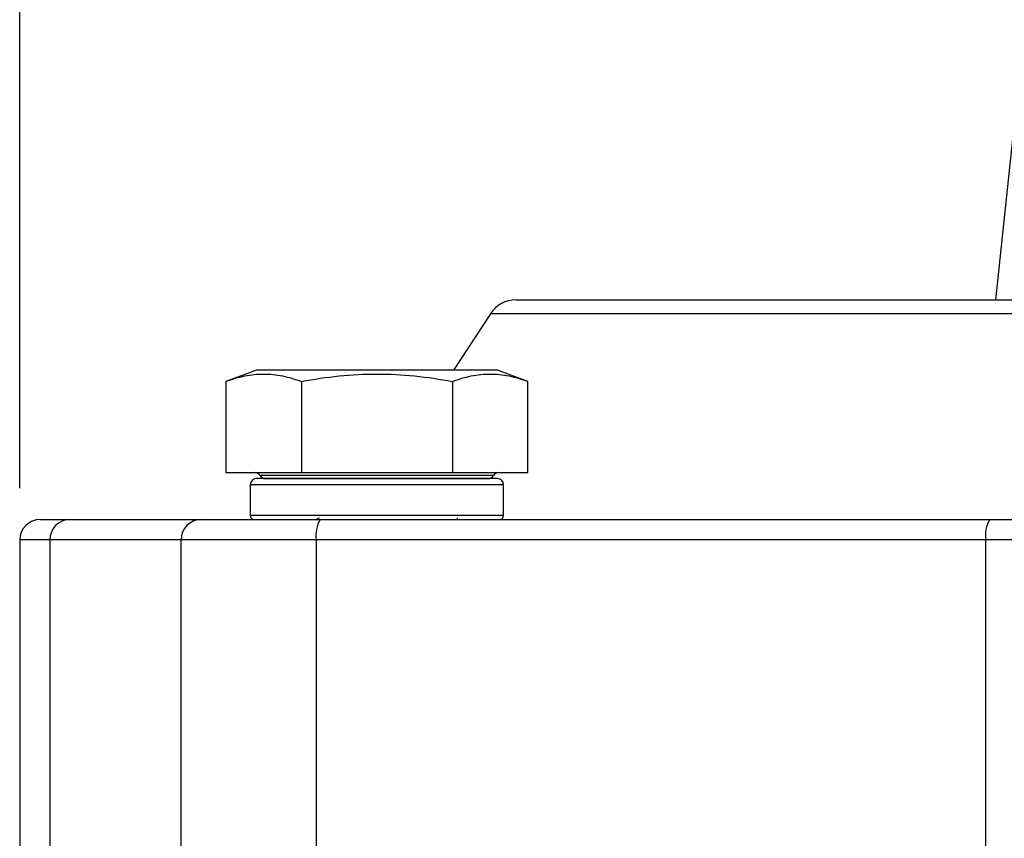
# Model space of a CAD drawing. Units: inches. Extents: x 0.2 to 10.8, y 0.2 to 8.3.
# Drawn here: x 8.3 to 9.2, y 4.4 to 5.2 of the extents above; entities that cross this region are included whole.
import ezdxf

# ---------------------------------------------------------------- set-up
doc = ezdxf.new("R2010")
doc.units = ezdxf.units.IN
doc.header["$MEASUREMENT"] = 0
doc.layers.add('SKETCH', color=7, linetype='Continuous')
doc.styles.add('SLDTEXTSTYLE0', font='TXT', dxfattribs={"width": 0.75})
doc.dimstyles.new('SLDDIMSTYLE0', dxfattribs={"dimtxt": 0.125, "dimasz": 0.13, "dimexe": 0, "dimexo": 0.0625, "dimgap": 0.03125, "dimtad": 0, "dimtih": 1, "dimtoh": 1, "dimlfac": 2, "dimrnd": 1e-09, "dimzin": 12, "dimdsep": 46, "dimtxsty": 'SLDTEXTSTYLE0', "dimsah": 1, "dimcen": 0.09, "dimadec": 0, "dimazin": 3, "dimtfac": 1, "dimtofl": 0, "dimtmove": 0, "dimatfit": 3, "dimfxl": 0, "dimfrac": 2, "dimtolj": 1, "dimtzin": 12, "dimarcsym": 0})

# ---------------------------------------------------------------- blocks, each defined once
blk = doc.blocks.new('_D')
at = {"layer": 'SKETCH'}
for p, q in [((8.25292, 4.76722), (8.25292, 6.67989)), ((10.71289, 4.76722), (10.71289, 6.67989)), ((9.46251, 6.65411), (9.42442, 6.65411)), ((9.42442, 6.65411), (9.42442, 6.45567)), ((9.87813, 6.65411), (9.91622, 6.65411)), ((9.91622, 6.65411), (9.91622, 6.45567)), ((8.25292, 6.55489), (8.98614, 6.55489)), ((10.71289, 6.55489), (9.97968, 6.55489)), ((9.42442, 6.45567), (9.46251, 6.45567)), ((9.91622, 6.45567), (9.87813, 6.45567))]:
    blk.add_line(p, q, dxfattribs=at)
for points in [[(8.25292, 6.55489), (8.38292, 6.53489), (8.38292, 6.57489)], [(10.71289, 6.55489), (10.58289, 6.57489), (10.58289, 6.53489)]]:
    blk.add_solid(points, dxfattribs=at)
at = {"layer": 'SKETCH', "char_height": 0.125, "attachment_point": 1, "style": 'SLDTEXTSTYLE0'}
for s, insert in [('4.92"', (9.01151, 6.6168)), ('125.0', (9.46251, 6.6168))]:
    blk.add_mtext(s, dxfattribs=dict(at, insert=insert))

msp = doc.modelspace()

# ---------------------------------------------------------------- linework, layer by layer
at = {"color": 7, "linetype": 'Continuous', "lineweight": 25}
for p, q in [((9.21224, 5.1306), (9.19315, 4.94852)), ((8.7312, 4.94852), (9.4126, 4.94852)), ((8.70645, 4.9351), (8.67097, 4.8806)), ((8.48094, 4.8806), (8.45161, 4.86993)), ((8.59708, 4.8806), (8.48094, 4.8806)), ((8.71322, 4.8806), (8.59708, 4.8806)), ((8.74255, 4.86993), (8.71322, 4.8806)), ((8.45161, 4.86993), (8.45161, 4.78218)), ((8.52434, 4.86993), (8.52434, 4.78218)), ((8.66982, 4.86993), (8.66982, 4.78218)), ((8.74255, 4.78218), (8.74255, 4.86993)), ((8.45161, 4.78218), (8.52434, 4.78218)), ((8.52434, 4.78218), (8.66982, 4.78218)), ((8.66982, 4.78218), (8.74255, 4.78218)), ((8.47503, 4.77037), (8.47503, 4.74084)), ((8.71913, 4.74084), (8.71913, 4.77037)), ((8.27261, 4.7369), (8.30128, 4.7369)), ((8.30128, 4.7369), (8.42772, 4.7369)), ((8.42772, 4.7369), (8.54249, 4.7369)), ((8.54094, 4.7382), (8.53871, 4.7369)), ((8.54166, 4.73845), (8.54151, 4.73819)), ((8.54249, 4.7369), (9.18756, 4.7369)), ((8.67394, 4.7369), (8.67467, 4.73733)), ((8.67484, 4.73759), (8.67484, 4.73857)), ((9.18756, 4.7369), (9.34874, 4.7369)), ((8.25292, 4.71722), (8.25292, 4.31367)), ((8.4084, 4.71722), (8.28196, 4.71722)), ((8.28196, 4.71722), (8.28196, 4.31367)), ((8.53871, 4.71722), (8.4084, 4.71722)), ((8.4084, 4.31367), (8.4084, 4.71722)), ((8.53871, 4.71722), (8.53871, 4.31367)), ((9.18378, 4.71722), (8.53871, 4.71722)), ((9.35042, 4.71722), (9.18378, 4.71722)), ((9.18378, 4.4012), (9.18378, 4.71722))]:
    msp.add_line(p, q, dxfattribs=at)
at = {"color": 8, "linetype": 'Continuous', "lineweight": 25}
for p, q in [((9.41029, 4.9351), (8.70645, 4.9351)), ((8.70948, 4.77923), (8.48469, 4.77923)), ((8.71913, 4.77037), (8.47503, 4.77037)), ((8.71913, 4.74084), (8.47503, 4.74084)), ((8.28196, 4.71722), (8.25292, 4.71722))]:
    msp.add_line(p, q, dxfattribs=at)
at = {"color": 7, "linetype": 'Continuous', "lineweight": 25}
for centre, radius, start, end in [((8.7312, 4.91899), 0.02953, 90, 146.92932), ((8.47957, 4.77627), 0.00591, 30, 90), ((8.71459, 4.77627), 0.00591, 90, 150), ((8.48094, 4.77037), 0.00591, 90, 180), ((8.4898, 4.78218), 0.00591, 210, 270), ((8.70436, 4.78218), 0.00591, 270, 330), ((8.71322, 4.77037), 0.00591, 0, 90), ((8.27261, 4.71722), 0.01969, 90, 180), ((8.30146, 4.7174), 0.0195, 90.545, 180.53515), ((8.4279, 4.7174), 0.0195, 90.54512, 180.53481), ((8.47897, 4.74084), 0.00394, 180, 270), ((8.56713, 4.72196), 0.02882, 148.75876, 189.46534), ((8.71519, 4.74084), 0.00394, 270, 0), ((9.2122, 4.72196), 0.02882, 148.75863, 189.46557)]:
    msp.add_arc(centre, radius, start, end, dxfattribs=at)
for points, knots in [([(8.45161, 4.86993), (8.45767, 4.87213), (8.46373, 4.87392), (8.47585, 4.87637), (8.48797, 4.87767), (8.5001, 4.87637), (8.51222, 4.87392), (8.51828, 4.87213), (8.52434, 4.86993)], [0, 0, 0, 0, 0.25, 0.25, 0.5, 0.75, 0.75, 1, 1, 1, 1]), ([(8.52434, 4.86993), (8.53647, 4.87213), (8.54859, 4.87392), (8.57283, 4.87637), (8.59708, 4.87767), (8.62133, 4.87637), (8.64557, 4.87392), (8.65769, 4.87213), (8.66982, 4.86993)], [0, 0, 0, 0, 0.25, 0.25, 0.5, 0.75, 0.75, 1, 1, 1, 1]), ([(8.66982, 4.86993), (8.67588, 4.87213), (8.68194, 4.87392), (8.69406, 4.87637), (8.70619, 4.87767), (8.71831, 4.87637), (8.73043, 4.87392), (8.73649, 4.87213), (8.74255, 4.86993)], [0, 0, 0, 0, 0.25, 0.25, 0.5, 0.75, 0.75, 1, 1, 1, 1]), ([(8.71322, 4.77627), (8.71322, 4.77627), (8.70098, 4.77627), (8.65742, 4.77627), (8.62788, 4.77627), (8.56628, 4.77627), (8.53674, 4.77627), (8.49317, 4.77627), (8.48094, 4.77627), (8.48094, 4.77627)], [0, 0, 0, 0, 0.25, 0.25, 0.5, 0.5, 0.75, 0.75, 1, 1, 1, 1]), ([(8.4898, 4.77627), (8.4898, 4.77627), (8.5011, 4.77627), (8.54134, 4.77627), (8.56863, 4.77627), (8.62553, 4.77627), (8.65282, 4.77627), (8.69306, 4.77627), (8.70436, 4.77627), (8.70436, 4.77627)], [0, 0, 0, 0, 0.25, 0.25, 0.5, 0.5, 0.75, 0.75, 1, 1, 1, 1]), ([(8.67289, 4.7369), (8.67349, 4.737), (8.67492, 4.73723), (8.67487, 4.73746), (8.67484, 4.73759)], [0, 0, 0, 0, 0.424117, 1, 1, 1, 1])]:
    msp.add_open_spline(points, degree=3, knots=knots, dxfattribs=at)

# ---------------------------------------------------------------- dimensions: what is measured, and where the dimension line sits
at = {"layer": 'SKETCH'}
dim = msp.add_linear_dim(base=(10.71289, 6.55489), p1=(8.25292, 4.71722), p2=(10.71289, 4.71722), dimstyle='SLDDIMSTYLE0', dxfattribs=at)
dim.commit()
dim.dimension.update_dxf_attribs({"geometry": '_D', "text_midpoint": (9.48291, 6.55489), "dimtype": 160})

doc.saveas('drawing.dxf')
